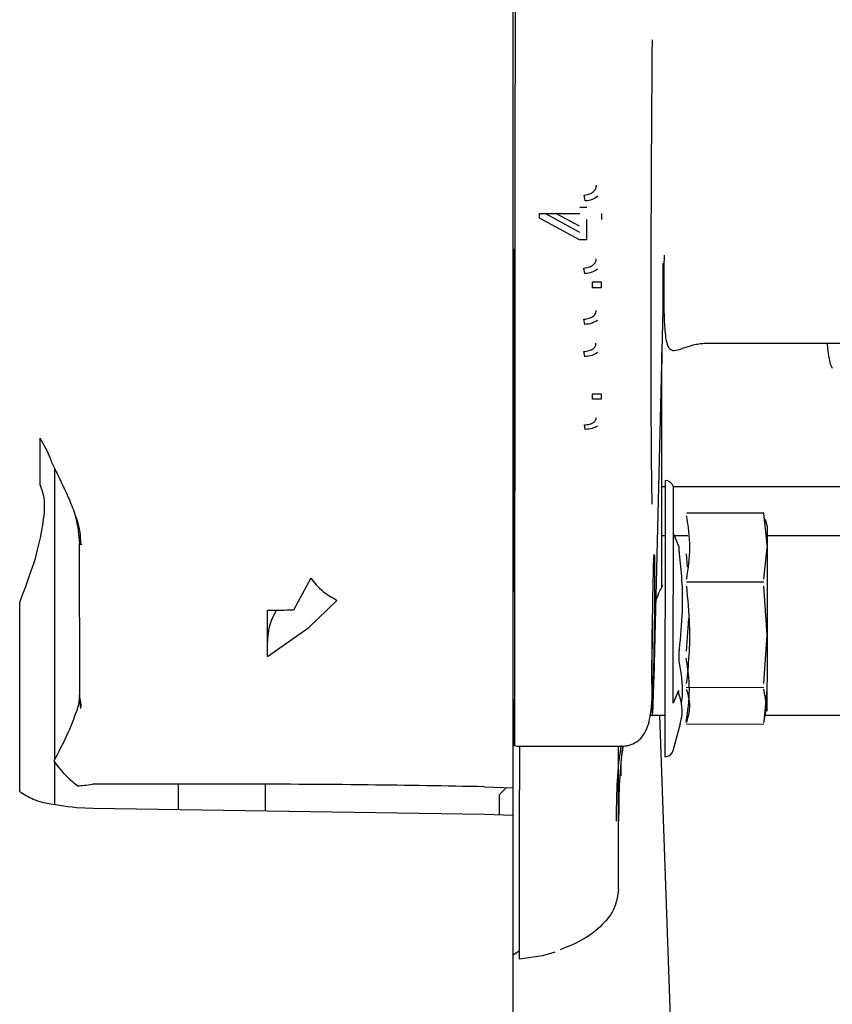
# Model space of a CAD drawing. Units: inches. Extents: x 0.2 to 16.7, y -11.2 to 10.7.
# Drawn here: x 2.3 to 2.4, y -7.6 to -7.5 of the extents above; entities that cross this region are included whole.
import ezdxf

# ---------------------------------------------------------------- set-up
doc = ezdxf.new("R2010")
doc.units = ezdxf.units.IN
doc.header["$MEASUREMENT"] = 0

msp = doc.modelspace()

# ---------------------------------------------------------------- linework, layer by layer
at = {"color": 7, "linetype": 'Continuous', "lineweight": 25}
for p, q in [((2.350140905013384, -7.482972210306094), (2.350010490313384, -7.482188851106095)), ((2.349415547413384, -7.483779679106094), (2.350338787313384, -7.483780030306095)), ((2.344094817513384, -7.485256101406096), (2.344097319913384, -7.484622370206095)), ((2.344097319913384, -7.484622370206095), (2.349412181813384, -7.484637495506094)), ((2.344871499413384, -7.484624573406096), (2.349397972813384, -7.487080321706095)), ((2.349400988513384, -7.486323032306094), (2.346234310813384, -7.484628451706095)), ((2.352299370813384, -7.484645711406095), (2.352296305513384, -7.485421100706095)), ((2.349398274113384, -7.488112236406096), (2.344094817513384, -7.485256101406096)), ((2.350332345513384, -7.485415544206095), (2.350321507213384, -7.488113139606094)), ((2.350321507213384, -7.488113139606094), (2.349398274113384, -7.488112236406096)), ((2.340620899613384, -7.489486789206095), (2.340835562013384, -7.489486870906095)), ((2.360439099813384, -7.497378421206095), (2.360444389313384, -7.491184689706095)), ((2.350106429913384, -7.492585610006095), (2.349974398013384, -7.491852635206095)), ((2.351120613013384, -7.494483169506095), (2.351121262213384, -7.493659665606096)), ((2.351121262213384, -7.493659665606096), (2.352269009513384, -7.493660102206094)), ((2.352269009513384, -7.493660102206094), (2.352268360313384, -7.494483606106096)), ((2.340757522413384, -7.533518960706095), (2.340750422113384, -7.495405265606095)), ((2.352268360313384, -7.494483606106096), (2.351120613013384, -7.494483169506095)), ((2.359247466713384, -7.546072423306095), (2.360439099813384, -7.497378421206095)), ((2.350094174913384, -7.499326025506095), (2.349960911213384, -7.498637042906095)), ((2.366206545813384, -7.501799672906095), (2.422379300713384, -7.501821041906096)), ((2.350092532513384, -7.503571858106096), (2.349958443013384, -7.502915002806095)), ((2.360305939013384, -7.517475098706095), (2.360305939013384, -7.503089241706094)), ((2.340752291613384, -7.505440438306096), (2.340630464413384, -7.505562792806096)), ((2.351117229513384, -7.509193225106095), (2.351115808413384, -7.508501387906096)), ((2.351115808413384, -7.508501387906096), (2.352263559013384, -7.508501824506096)), ((2.352263559013384, -7.508501824506096), (2.352264981413384, -7.509193661706094)), ((2.352264981413384, -7.509193661706094), (2.351117229513384, -7.509193225106095)), ((2.350128081713384, -7.513218619206095), (2.350035901713384, -7.512622520806095)), ((2.277999852913384, -7.520592684806095), (2.277999845813384, -7.514375908006095)), ((2.279925361513384, -7.556867047306095), (2.279925361513384, -7.518434111306094)), ((2.360707800513384, -7.519964522106095), (2.360685548713384, -7.556545880206095)), ((2.360305939013384, -7.520750942706096), (2.360707322113384, -7.520750942706096)), ((2.361796884913384, -7.520750942706096), (2.384912238213384, -7.520750942706096)), ((2.361799021913384, -7.549466968406096), (2.361816449713384, -7.520816291406096)), ((2.363538600513384, -7.524266513006095), (2.373781346513384, -7.524272743506096)), ((2.373721998813384, -7.524342673606094), (2.374214755113384, -7.528839340006096)), ((2.374216506413384, -7.525960273206096), (2.373998315913384, -7.525143989306095)), ((2.374216506413384, -7.525960273206096), (2.374214755113384, -7.528839340006096)), ((2.360703330813384, -7.527312622406095), (2.360241693313384, -7.527312622406095)), ((2.363721822513384, -7.527312622406095), (2.361795936813384, -7.527312622406095)), ((2.361812661013384, -7.527044783306096), (2.362523265613384, -7.528752562506094)), ((2.427749633213384, -7.527312622406095), (2.374215683813384, -7.527312622406095)), ((2.283529016213384, -7.528481188906095), (2.283206201413384, -7.528277792006095)), ((2.283206201413384, -7.533646719606095), (2.283206201413384, -7.528277791806095)), ((2.373776013413384, -7.533040099306096), (2.374214755113384, -7.528839340006096)), ((2.363689950913384, -7.531428412806095), (2.363535305213384, -7.529683878906095)), ((2.313839564213384, -7.532891629906095), (2.311515271313384, -7.537119877506095)), ((2.283206201413384, -7.538101284206094), (2.283206201413384, -7.533646719606095)), ((2.340787466413384, -7.534724349006096), (2.340757522413384, -7.533518960706095)), ((2.363533045313384, -7.533399175306096), (2.373775791213384, -7.533405405806095)), ((2.374207722413384, -7.540400876906096), (2.373775450713384, -7.533965022306095)), ((2.313552787313384, -7.539423956606095), (2.317266035313384, -7.535838440506096)), ((2.275290350313384, -7.561151082506095), (2.275290350313384, -7.536034334806095)), ((2.308098749813384, -7.543264770206095), (2.308098749813384, -7.537197123706095)), ((2.363527475913384, -7.542555057606096), (2.363855462513384, -7.538257122606096)), ((2.308098749813384, -7.543264770206095), (2.313552787313384, -7.539423956606095)), ((2.373767621413384, -7.546836201006096), (2.374207722413384, -7.540400876906096)), ((2.359247466713384, -7.546072423306095), (2.359099809613384, -7.546598601106096)), ((2.373767281013384, -7.547395817506095), (2.363524535213384, -7.547389587006096)), ((2.374201989913384, -7.549824957506095), (2.373767162813384, -7.547590127406094)), ((2.283373944113384, -7.550172289006095), (2.283201228313384, -7.548606366406096)), ((2.283492361313384, -7.549902889206095), (2.283206201413384, -7.548381428206095)), ((2.362511703913384, -7.547760054406096), (2.361799021913384, -7.549466968406096)), ((2.374203290113384, -7.547687501006095), (2.373764548313384, -7.551888260406095)), ((2.373764444313384, -7.552059256906094), (2.374201989913384, -7.549824957506095)), ((2.360688862113384, -7.551098711706095), (2.358723893113384, -7.551098711706095)), ((2.359990470013384, -7.551098711706095), (2.364759451613384, -7.687664475506095)), ((2.361795233313384, -7.555695460306096), (2.362745679813384, -7.552156956506096)), ((2.373764326113384, -7.552253566806096), (2.363521580313384, -7.552247336406095)), ((2.340644894313384, -7.555068524606096), (2.341369305513384, -7.555132479906096)), ((2.341134359413384, -7.555136234606096), (2.355161360713384, -7.555141570706095)), ((2.341441109613384, -7.555228392606095), (2.341441109613384, -7.560966062106095)), ((2.279925361513384, -7.562919670306096), (2.279925361513384, -7.557273070706096)), ((2.340620899613384, -7.560636917606095), (2.340620899613384, -7.559126333706095)), ((2.296329561013384, -7.563551917206095), (2.296329561013384, -7.560208893306095)), ((2.307812500713384, -7.563731868006096), (2.307812500713384, -7.560236408206096)), ((2.336827975913384, -7.560511525006095), (2.340620899613384, -7.560636917606095)), ((2.339724532013384, -7.560607284006094), (2.338734416713384, -7.561597399306095)), ((2.340622950113384, -7.559708865906094), (2.340620899613384, -7.559710916406095)), ((2.338734416713384, -7.561597399306095), (2.338734416713384, -7.564160545906095)), ((2.341441109613384, -7.583348614806095), (2.341441109613384, -7.560966062106095)), ((2.354564469213384, -7.574064080506096), (2.354564469213384, -7.560966062106095)), ((2.285017992613384, -7.563374652006095), (2.282804290313384, -7.563287045206096)), ((2.336829086213384, -7.564186591006095), (2.285017992613384, -7.563374652006095)), ((2.340620899613384, -7.564310808506095), (2.336829086213384, -7.564186591006095)), ((2.340620899613384, -7.691121878806095), (2.340620899613384, -7.564310808506095)), ((2.341441109613384, -7.582235057706095), (2.340620899613384, -7.582805316306095)), ((2.346128969813384, -7.582389682806095), (2.344505310213384, -7.582893042406095)), ((2.344505310213384, -7.582893042406095), (2.341441109613384, -7.583348614806095))]:
    msp.add_line(p, q, dxfattribs=at)
at = {"color": 7, "linetype": 'Continuous', "lineweight": 25, "flags": 128}
msp.add_lwpolyline([(2.340750422113384, -7.495405265606095), (2.340749803313384, -7.491275395506095), (2.340749605113384, -7.489304532406095)], dxfattribs=at)
at = {"color": 7, "linetype": 'Continuous', "lineweight": 25}
for centre, start, end in [((2.360707102013384, -7.521112815906095), 14.9650904933572, 89.96514795798991), ((2.360686247213384, -7.555397586406094), 269.9651479579899, 344.9652054228271)]:
    msp.add_arc(centre, 0.001148293963255, start, end, dxfattribs=at)
for points, knots in [([(2.340620899615464, -7.460844181898926), (2.340620899615464, -7.459095203185809), (2.340620899615464, -7.455599164934773), (2.340620899615464, -7.451034039233912), (2.340620899615464, -7.447168543266267), (2.340620899615464, -7.445459589098949), (2.340620899615464, -7.444604609815755)], [0, 0, 0, 0, 0.2501390865004778, 0.5000036923987322, 0.7498549154521568, 1, 1, 1, 1]), ([(2.340864334262311, -7.447477384055199), (2.34086316791231, -7.448336206611447), (2.340860840440062, -7.450050002355569), (2.34085738515749, -7.453695316082079), (2.340854178916275, -7.457908535491438), (2.340852337524621, -7.461114353237205), (2.340851414347386, -7.462721582181588)], [0, 0, 0, 0, 0.2504491129404671, 0.4997756763062188, 0.7492137496633713, 1, 1, 1, 1]), ([(2.358990276945413, -7.461657542543007), (2.358965443210813, -7.464971203804048), (2.358915710226113, -7.471607268312709), (2.35886407390402, -7.481061433142139), (2.358830123554883, -7.490015353311993), (2.358815977408576, -7.498324207663821), (2.358821291947153, -7.505897390301934), (2.358846528570025, -7.512613867532023), (2.358889642715542, -7.518486185186299), (2.358933973431533, -7.521566345547019), (2.358956109642588, -7.523104400556994)], [0, 0, 0, 0, 0.1246287950989372, 0.2495863815765918, 0.3747395035252658, 0.4999979555861719, 0.6252567238490383, 0.7504105675974049, 0.8753693860100785, 1, 1, 1, 1]), ([(2.340851416736022, -7.462721578485246), (2.34084974378024, -7.466120488688262), (2.340846337260036, -7.473041446433831), (2.340841399742244, -7.482977958573136), (2.340833461418078, -7.492337554589033), (2.340825102849507, -7.500887303646865), (2.340819248506679, -7.508694539301286), (2.340812927970466, -7.515735662009048), (2.340803944829152, -7.52192002264513), (2.340798586219806, -7.525142438702613), (2.340795950928701, -7.52672717903758)], [0, 0, 0, 0, 0.1228105883311081, 0.2500704172159089, 0.378363699516815, 0.4999990985066992, 0.6216044959451721, 0.7499284276945791, 0.8770182061559794, 1, 1, 1, 1]), ([(2.350010490293179, -7.482188851096025), (2.3502905019888, -7.482136161441041), (2.350760323964197, -7.482047755284531), (2.351239819130539, -7.48176553635219), (2.351456046423062, -7.481515282665443), (2.351604253509882, -7.481249625434488), (2.351617755188728, -7.481025348786339), (2.351626903855917, -7.480873380098911)], [0, 0, 0, 0, 0.3524937329277322, 0.5914370881951585, 0.691735841010775, 0.7911218131317137, 1, 1, 1, 1]), ([(2.351812136525012, -7.482345920199556), (2.351574546322636, -7.482510489204635), (2.351082249765219, -7.482851482872926), (2.350461876284229, -7.48293104577837), (2.350140904979988, -7.482972210351504)], [0, 0, 0, 0, 0.4826160142607749, 1, 1, 1, 1]), ([(2.360576770128243, -7.490143379697145), (2.360561768390703, -7.491457875799005), (2.360530391005021, -7.494207254066271), (2.360547050645245, -7.497375547062445), (2.360650013609793, -7.500153190590394), (2.360904105181977, -7.501992018135907), (2.361430661615138, -7.502788340538425), (2.36221793600584, -7.502773220684585), (2.363262376804423, -7.502390095759887), (2.364380247622871, -7.502008470191095), (2.365365723755236, -7.501845062921431), (2.365879858730812, -7.501803230752277), (2.366138089448989, -7.501800988053114), (2.366261122118654, -7.501799919530875)], [0, 0, 0, 0, 0.1323109901717782, 0.2767394748327303, 0.4071132234265976, 0.5766347039327732, 0.7157856872399411, 0.8256349756588834, 0.9076663174521392, 0.9640130556862121, 0.9839641087768841, 0.9923597838338146, 1, 1, 1, 1]), ([(2.349974398004514, -7.491852635199255), (2.350218032691938, -7.491810151573402), (2.35065946666055, -7.491733176838151), (2.351139688986611, -7.491501370445986), (2.351389283583761, -7.491259006710957), (2.351514526957523, -7.491060794258836), (2.351586615610664, -7.490842034726105), (2.35158745763363, -7.49069086013162), (2.351587890002193, -7.490613233814072)], [0, 0, 0, 0, 0.3063820138452773, 0.5551238607010678, 0.6671504848896516, 0.7769383829980613, 0.8854605697910779, 1, 1, 1, 1]), ([(2.351776365297551, -7.491996968429804), (2.351539115249121, -7.492151373708177), (2.35104772958578, -7.492471173601325), (2.350427303055025, -7.492546600572888), (2.350106429880116, -7.492585610013391)], [0, 0, 0, 0, 0.4828184176497968, 1, 1, 1, 1]), ([(2.349960911258214, -7.498637042896355), (2.350205112804105, -7.498596800443222), (2.350647462286757, -7.4985239048018), (2.351127565047633, -7.498303982997525), (2.351376661535848, -7.498075419797393), (2.351501055492816, -7.497888195277293), (2.351572114894411, -7.497681959050455), (2.351572108776647, -7.497539254397893), (2.351572105644221, -7.497466186544074)], [0, 0, 0, 0, 0.306526373574612, 0.5552453907520158, 0.6674123473055653, 0.7766586100184982, 0.8856444009226552, 1, 1, 1, 1]), ([(2.35176311918177, -7.498770851567796), (2.351526129059636, -7.498916290205857), (2.35103543450896, -7.499217424896671), (2.350414972958108, -7.499289012514504), (2.350094174932178, -7.499326025551737)], [0, 0, 0, 0, 0.4829687262827095, 1, 1, 1, 1]), ([(2.349958443035535, -7.502915002777836), (2.35020295420037, -7.502876400882094), (2.35064580707839, -7.502806486035309), (2.35112599878034, -7.502595827383926), (2.351374630874155, -7.502377160930118), (2.351498502764834, -7.502198122902715), (2.351568877015411, -7.502001005653501), (2.351568351610333, -7.501864674726791), (2.351568082638758, -7.501794882587943)], [0, 0, 0, 0, 0.3065875789638803, 0.5552842210731074, 0.6674379188009237, 0.776679355850199, 0.8856750571500172, 1, 1, 1, 1]), ([(2.382161981280031, -7.501805742609474), (2.382164891527823, -7.501847714305059), (2.382214283559314, -7.502560047913052), (2.382351545320143, -7.503535565254225), (2.382577493847612, -7.504694392180042), (2.382753788997132, -7.504951241982134), (2.382847907310678, -7.505088365835361)], [0, 0, 0, 0, 0.0206797382824343, 0.3509715863939854, 0.6535045921673515, 1, 1, 1, 1]), ([(2.351760810388955, -7.503041394648269), (2.351523994938848, -7.503180243386605), (2.351033764312831, -7.503467673551683), (2.350413279896008, -7.503536354746762), (2.350092532559359, -7.503571858153139)], [0, 0, 0, 0, 0.4830694728943937, 1, 1, 1, 1]), ([(2.360305938985543, -7.503663405083143), (2.360305938985543, -7.503832856734324), (2.360305938985543, -7.504317515541544), (2.360305938985543, -7.504436705424302), (2.360305938985543, -7.504514222851846)], [0, 0, 0, 0, 0.3496308096660038, 1, 1, 1, 1]), ([(2.350035901737038, -7.512622520842784), (2.350272691032663, -7.512594127980087), (2.35070629270829, -7.512542135795185), (2.351163497335009, -7.512352950211609), (2.351398705180116, -7.512163399659553), (2.351515146442346, -7.512010999815855), (2.351582197184498, -7.511844776171309), (2.351581754803882, -7.511730399251839), (2.351581529102357, -7.511672044422808)], [0, 0, 0, 0, 0.3030744719873923, 0.5549811639358182, 0.6669396289055645, 0.7775454949497786, 0.8865042469263031, 1, 1, 1, 1]), ([(2.351788406853473, -7.512761383959745), (2.351556163977476, -7.512880734199513), (2.351070497299106, -7.513130319614186), (2.350451222839312, -7.513188342501088), (2.350128081690655, -7.513218619193474)], [0, 0, 0, 0, 0.4781939678807865, 1, 1, 1, 1]), ([(2.277999845782453, -7.51437590817136), (2.278495338619274, -7.515256798049448), (2.279006080132258, -7.516164797107505), (2.279473969159775, -7.517442045808528), (2.279796230320342, -7.518183149980784), (2.2802017982464, -7.518969436158999), (2.280401820018899, -7.519379259353181), (2.280554205421961, -7.519695414924113), (2.28070864534121, -7.52001416471867), (2.280791823370589, -7.520185836524153)], [0, 0, 0, 0, 0.4349884593447603, 0.4483751274431433, 0.7074702835121891, 0.8392748947691722, 0.8430248771676164, 0.9154565643245617, 1, 1, 1, 1]), ([(2.360305938985543, -7.53297707805411), (2.360305938985543, -7.532050819615902), (2.360305938985543, -7.530198779666467), (2.360305938985543, -7.526385253244943), (2.360305938985543, -7.5220854378674), (2.360305938985543, -7.519014206886409), (2.360305938985543, -7.51747509874571)], [0, 0, 0, 0, 0.2496408020648848, 0.4991530650214229, 0.749006961820647, 1, 1, 1, 1]), ([(2.280791880769271, -7.520185781430589), (2.281023049581059, -7.520669066478662), (2.281379332594062, -7.521413917186395), (2.281777803344884, -7.522320269886857), (2.282219316861704, -7.523397745662043), (2.28287725937278, -7.525038635775685), (2.283092304458664, -7.527156225983761), (2.283206201481596, -7.528277791814936)], [0, 0, 0, 0, 0.2296822044503696, 0.3539918175026653, 0.3914456051062347, 0.6776837118342137, 1, 1, 1, 1]), ([(2.277999852898239, -7.520592684972215), (2.278252372501659, -7.521299594366711), (2.278741785856857, -7.522669669774308), (2.278300640367527, -7.52630664565241), (2.277290278024116, -7.530785637081111), (2.27596680425628, -7.53425902249038), (2.275290350479634, -7.536034338884969)], [0, 0, 0, 0, 0.2709199908592229, 0.525075518576707, 0.7572566477038346, 1, 1, 1, 1]), ([(2.282436134992913, -7.524035193760481), (2.282720806028267, -7.524782385776867), (2.283261270819711, -7.526200973996781), (2.283325611610461, -7.527747028361242), (2.283356063127001, -7.528478752350047)], [0, 0, 0, 0, 0.5267152270793766, 1, 1, 1, 1]), ([(2.363538378328965, -7.524631819504839), (2.363741237695681, -7.526032227444807), (2.364146972999811, -7.528833157717985), (2.363737841573431, -7.531633593655473), (2.36353326750554, -7.533033868810742)], [0, 0, 0, 0, 0.4999795794203297, 1, 1, 1, 1]), ([(2.34079594811562, -7.526727193709208), (2.340794813145308, -7.527506859953659), (2.340792551859723, -7.529060246875577), (2.340789169672889, -7.532441912738895), (2.340786008510522, -7.536379296408986), (2.340784149343975, -7.539414672705234), (2.340783219087481, -7.54093345999067)], [0, 0, 0, 0, 0.2517349979814644, 0.501550319045858, 0.7505946663685684, 0.9999999999999999, 0.9999999999999999, 0.9999999999999999, 0.9999999999999999]), ([(2.340620899615464, -7.543770730639084), (2.340620899615464, -7.542014331787588), (2.340620899615464, -7.538503597788081), (2.340620899615464, -7.533897732032793), (2.340620899615464, -7.52998083228583), (2.340620899615464, -7.528229743268254), (2.340620899615464, -7.527353718132684)], [0, 0, 0, 0, 0.2501451231101689, 0.4999963349816074, 0.7498609299491938, 1, 1, 1, 1]), ([(2.362523265598538, -7.528752562536818), (2.362525788110029, -7.528890257281933), (2.362530841902121, -7.529166125446098), (2.362566662274398, -7.529497006417698), (2.36258460353748, -7.52966273396833)], [0, 0, 0, 0, 0.499132422662627, 1, 1, 1, 1]), ([(2.374214755136923, -7.528839339970604), (2.374214305778177, -7.529578073016056), (2.374213391209024, -7.531081598787065), (2.374211608379903, -7.534012519532778), (2.374209666908532, -7.537204243594926), (2.374208363070618, -7.539347716328004), (2.374207722450969, -7.540400876952546)], [0, 0, 0, 0, 0.2456669049778986, 0.499999999988983, 0.7543330950018754, 1, 1, 1, 1]), ([(2.359178198316172, -7.531871599968643), (2.359185903886835, -7.53159976771768), (2.359209983530693, -7.530750301263122), (2.359246370109224, -7.529922495168831), (2.35928242828632, -7.529674349201546), (2.359308328106945, -7.530127432089504), (2.359324909907869, -7.531205612272013), (2.359326122622011, -7.532384226780314), (2.359326728964264, -7.532973519633341)], [0, 0, 0, 0, 0.0957654153155995, 0.2992636360438118, 0.4713386957709775, 0.6475736592892614, 0.8237911358319383, 1, 1, 1, 1]), ([(2.36258460353748, -7.52966273396833), (2.362704970502882, -7.530808019867491), (2.362970251152574, -7.533332152517984), (2.363049387846651, -7.537568740931761), (2.362744559873589, -7.54062924689339), (2.362576908912236, -7.542312480756541)], [0, 0, 0, 0, 0.2720852289736563, 0.5996574398351969, 1, 1, 1, 1]), ([(2.359017975265822, -7.544466818394989), (2.359019042978427, -7.543962687574853), (2.359021178432155, -7.542954412470388), (2.359032844265486, -7.54118872906697), (2.35905017592997, -7.539329950398439), (2.359079732267925, -7.536888726279894), (2.359123484554636, -7.534134394356592), (2.359161140061531, -7.532577077380292), (2.359178198316172, -7.531871599968643)], [0, 0, 0, 0, 0.1339759892799273, 0.2679555567547018, 0.4019417012524523, 0.5359359219435165, 0.7897751520023546, 1, 1, 1, 1]), ([(2.313839560638888, -7.532891629594262), (2.314056692474119, -7.533187228639433), (2.314503755907545, -7.5337958520774), (2.315646246216538, -7.534877079292579), (2.316649694636264, -7.53547263767855), (2.317266035159981, -7.535838442995793)], [0, 0, 0, 0, 0.2670245764093503, 0.5497900564023572, 1, 1, 1, 1]), ([(2.359326728964264, -7.532973519633341), (2.359323642744381, -7.533957267902977), (2.359317470072217, -7.53592483852008), (2.359279838722784, -7.539517470502716), (2.359227459108163, -7.543000835366897), (2.359186824149526, -7.544712742753907), (2.359166505767535, -7.545568734476026)], [0, 0, 0, 0, 0.2499672450031281, 0.4999533129428079, 0.7499655483460184, 1, 1, 1, 1]), ([(2.360305938985543, -7.533794749117376), (2.360305938985543, -7.533874809208585), (2.360305938985543, -7.534098868047233), (2.360305938985543, -7.533829810449324), (2.360305938985543, -7.533254860525334), (2.360305938985543, -7.53297707805411)], [0, 0, 0, 0, 0.2232174121324667, 0.6247036866011673, 1, 1, 1, 1]), ([(2.359444804646784, -7.536112975972761), (2.359590680790898, -7.535675611852481), (2.359868989839219, -7.534841188973919), (2.360232279513184, -7.53417046046931), (2.360405150308731, -7.533851295410413)], [0, 0, 0, 0, 0.5241516400370947, 1, 1, 1, 1]), ([(2.363532704890678, -7.533958791769072), (2.363698324711101, -7.535674702893461), (2.363993207402432, -7.538729847435638), (2.363918146004377, -7.543038126029092), (2.363652145857769, -7.545602852753955), (2.363524875571977, -7.54682997051089)], [0, 0, 0, 0, 0.4005626139409088, 0.7131935135727134, 1, 1, 1, 1]), ([(2.308098749818083, -7.541532011717662), (2.308154170726559, -7.540629297655089), (2.30824847801902, -7.539093189326097), (2.308964939976571, -7.53774018376903), (2.309260363735074, -7.537182289546271)], [0, 0, 0, 0, 0.5876630218968732, 1, 1, 1, 1]), ([(2.358958724714734, -7.539629091260801), (2.358950807977299, -7.540955324822585), (2.358934976711251, -7.543607421918347), (2.358934667222188, -7.546876119527839), (2.35895195576259, -7.54934992704143), (2.358987311539788, -7.550839657959594), (2.359038058709423, -7.551265966427787), (2.359101127465509, -7.550581589806868), (2.359172533413479, -7.54890087379253), (2.359222510966357, -7.547014408322992), (2.359247466688062, -7.54607242328065)], [0, 0, 0, 0, 0.1250466048608717, 0.2500583209045087, 0.3752698715222152, 0.5002104728881552, 0.6252102993452088, 0.7502371083282304, 0.8752837452442909, 1, 1, 1, 1]), ([(2.340783219137453, -7.540933459891731), (2.340782340110547, -7.542535231191751), (2.340780569864776, -7.545760990100176), (2.340777811650918, -7.549790752874772), (2.3407742375706, -7.552370332209801), (2.340771328407152, -7.553827848891149), (2.340768838074494, -7.554841519871422), (2.340767366634185, -7.554972498711217), (2.340766432700428, -7.55505563192381)], [0, 0, 0, 0, 0.2000066413098263, 0.4027873423261882, 0.6085182633249617, 0.712736484032214, 0.8176717782768351, 1, 1, 1, 1]), ([(2.374207722450969, -7.540400876952546), (2.374207098430329, -7.541426749223845), (2.374205828375984, -7.543514682621847), (2.374204161368481, -7.546255196091025), (2.374202792610748, -7.548505394322252), (2.374202254390525, -7.549390215123692), (2.374201989944729, -7.54982495750299)], [0, 0, 0, 0, 0.2456669039169774, 0.4999999978772761, 0.7543330918322668, 1, 1, 1, 1]), ([(2.362576908912236, -7.542312480756541), (2.362559203590368, -7.542480696873213), (2.362523760327483, -7.542817439017126), (2.362510340829343, -7.543317955107666), (2.362523240753706, -7.543779051480721), (2.362558289597631, -7.544013401080816), (2.362575803040631, -7.54413050247144)], [0, 0, 0, 0, 0.2499363411139512, 0.5003331488945254, 0.7503230938337739, 1, 1, 1, 1]), ([(2.363521802490366, -7.551882029874529), (2.363726365394904, -7.550481869762567), (2.364135507913834, -7.547681435165661), (2.363729783703876, -7.544880503565352), (2.363526913313775, -7.543479980568556)], [0, 0, 0, 0, 0.499979579422716, 1, 1, 1, 1]), ([(2.359166505767535, -7.545568734476026), (2.359146362718865, -7.546218908390406), (2.359106079148613, -7.547519174650203), (2.359056404207597, -7.547834774168635), (2.35902263784287, -7.546899929993124), (2.359019529438132, -7.54527784513734), (2.359017975265822, -7.544466818394989)], [0, 0, 0, 0, 0.2500390277253192, 0.5000466862661496, 0.7500281776756861, 1, 1, 1, 1]), ([(2.362575803040631, -7.54413050247144), (2.362816612293458, -7.545495090464586), (2.363125473613905, -7.547245307470279), (2.36291185174542, -7.549020975305778), (2.362864783987574, -7.549412211953458)], [0, 0, 0, 0, 0.7796678861559408, 0.9999999999999999, 0.9999999999999999, 0.9999999999999999, 0.9999999999999999]), ([(2.283206201452735, -7.547660355661392), (2.283206201452735, -7.547749927621682), (2.283206201452735, -7.547865829152103), (2.283206201452735, -7.547995753943351), (2.283206201452735, -7.548084075034136), (2.283206201452735, -7.548152116160564), (2.283206201452735, -7.548254362907198), (2.283206201452735, -7.548321852398482), (2.283206201452735, -7.548381428177468)], [0, 0, 0, 0, 0.3888838752750164, 0.5031958232757554, 0.5640877781952026, 0.772184038329716, 0.7988973820302327, 1, 1, 1, 1]), ([(2.354931821394029, -7.555137633851066), (2.355086173401992, -7.555132289669617), (2.355409144536193, -7.555121107331489), (2.356054608142979, -7.555001914793367), (2.357227501803787, -7.554527304744523), (2.35826619653675, -7.553233583716809), (2.35892233279003, -7.550794734908768), (2.359085326324742, -7.548114508993566), (2.359176795814222, -7.546610407026657)], [0, 0, 0, 0, 0.0280422000516495, 0.0586764064535763, 0.1316942684621457, 0.337673668316229, 0.6283125491134433, 0.9999999999999999, 0.9999999999999999, 0.9999999999999999, 0.9999999999999999]), ([(2.36352441697137, -7.547583896953602), (2.363651388803874, -7.548013067375106), (2.363916370249246, -7.548908716404958), (2.363984792147173, -7.550404729820453), (2.36368767105199, -7.551462277596713), (2.363521698476094, -7.5520530263904)], [0, 0, 0, 0, 0.2888106475599553, 0.6027278753085963, 1, 1, 1, 1]), ([(2.283206201452734, -7.548381428163028), (2.283198944576313, -7.54859183663468), (2.283186940279694, -7.548939893506301), (2.283106949054289, -7.54944048771749), (2.283012889192446, -7.549872164820208), (2.282923761127627, -7.550163821875099), (2.282879072048672, -7.550310059596965)], [0, 0, 0, 0, 0.3360858959292503, 0.5559519757676997, 0.7773529891582396, 1, 1, 1, 1]), ([(2.340766251053371, -7.555086240633198), (2.340765987840009, -7.555071698490059), (2.340765454623034, -7.555042239052518), (2.340764672716461, -7.554885614373047), (2.340763943107494, -7.554638769953247), (2.340763159101729, -7.554276951100219), (2.340762822653653, -7.55371694292019), (2.340762371813367, -7.552786788086909), (2.34076123398664, -7.551259767770278), (2.340760680776479, -7.549751414522065), (2.340760375247148, -7.548918374583947)], [0, 0, 0, 0, 0.0829838902636793, 0.1681085592736222, 0.2553651207669333, 0.3447526939869918, 0.4435786375966028, 0.5857164051225957, 0.7711976417672234, 1, 1, 1, 1]), ([(2.362573247419782, -7.548331871034449), (2.362555233014994, -7.548264470256534), (2.362519277163655, -7.548129941673471), (2.36251422488894, -7.547883183282991), (2.362511703877384, -7.547760054437227)], [0, 0, 0, 0, 0.5010145530386582, 1, 1, 1, 1]), ([(2.362698641538416, -7.552144322010651), (2.362805996378099, -7.551747941893012), (2.363045778488734, -7.550862608157688), (2.362958839308345, -7.549589520064091), (2.36269373606833, -7.548724857599838), (2.362573247419782, -7.548331871034449)], [0, 0, 0, 0, 0.3066259279827621, 0.6848635087579168, 0.9999999999999999, 0.9999999999999999, 0.9999999999999999, 0.9999999999999999]), ([(2.374201989944729, -7.54982495750299), (2.374201788779766, -7.550155665976591), (2.374201515704211, -7.550604593060944), (2.374201581429222, -7.55049654313517), (2.374201598736976, -7.550468089712416)], [0, 0, 0, 0, 0.7366641156878911, 1, 1, 1, 1]), ([(2.28287907232682, -7.550310058522646), (2.282460023824203, -7.551454215505238), (2.281701121656482, -7.553526298352173), (2.280387222219502, -7.55599312905934), (2.279798828144177, -7.557097832000883)], [0, 0, 0, 0, 0.5521772376453906, 1, 1, 1, 1]), ([(2.426156955213348, -7.551098711689935), (2.423667008939305, -7.551098711689935), (2.418613113388898, -7.551098711689935), (2.410451149032785, -7.551098711689935), (2.401951800338447, -7.551098711689935), (2.393301161707602, -7.551098711689935), (2.384817004152907, -7.551098711689937), (2.378266842224254, -7.551098711689935), (2.374787769454509, -7.551098711689935), (2.373847011542622, -7.551098711689935)], [0, 0, 0, 0, 0.1505422317037209, 0.3055586873047015, 0.4637083192401014, 0.6234723967536784, 0.7832364742670321, 0.9413861062017914, 1, 1, 1, 1]), ([(2.354288440030999, -7.565053824645668), (2.354310968368082, -7.561862089321101), (2.354334630625676, -7.558509704138613), (2.354891947632266, -7.555225996340132), (2.35491865485505, -7.555068637575379)], [0, 0, 0, 0, 0.9520789380754614, 1, 1, 1, 1]), ([(2.35456446916927, -7.560966062131229), (2.35456446916927, -7.559828607013396), (2.35456446916927, -7.558232078290979), (2.35456446916927, -7.555831591260956), (2.35456446916927, -7.555141343589147)], [0, 0, 0, 0, 0.7124551546514992, 1, 1, 1, 1]), ([(2.355140779638796, -7.555125872741234), (2.355114591197972, -7.55529530369672), (2.35460948469462, -7.558563183524335), (2.35458637839928, -7.56189487376402), (2.35456447010445, -7.565053824646546)], [0, 0, 0, 0, 0.0518473641700013, 1, 1, 1, 1]), ([(2.354881318218698, -7.559064417057774), (2.354894725721514, -7.557890213558929), (2.354909822737086, -7.556568045758581), (2.355114592061284, -7.555271188661886), (2.355137507874251, -7.555126056890858)], [0, 0, 0, 0, 0.8880896195905139, 0.9999999999999999, 0.9999999999999999, 0.9999999999999999, 0.9999999999999999]), ([(2.279798828144177, -7.557097832000883), (2.280063085758538, -7.55745516405163), (2.280607189068383, -7.558190906527756), (2.281718346221476, -7.559415315701376), (2.282513625307618, -7.560027025147193), (2.283004284346227, -7.56040442821716)], [0, 0, 0, 0, 0.2656235336145467, 0.5469157214706849, 0.9999999999999999, 0.9999999999999999, 0.9999999999999999, 0.9999999999999999]), ([(2.283004284346227, -7.56040442821716), (2.283271522866004, -7.560375762098152), (2.283916639231904, -7.560306561810206), (2.284556339960533, -7.560227746792059), (2.284931045589277, -7.560181580780974)], [0, 0, 0, 0, 0.4142485509640039, 0.9999999999999999, 0.9999999999999999, 0.9999999999999999, 0.9999999999999999]), ([(2.336827975944063, -7.560511524530655), (2.33169258944386, -7.560420506883375), (2.314410950471843, -7.560114213652996), (2.297098766414082, -7.560153775246475), (2.284931045589421, -7.560181580774834)], [0, 0, 0, 0, 0.2971585338935873, 1, 1, 1, 1]), ([(2.340620899615464, -7.56431080846208), (2.340620899615464, -7.563820743245946), (2.340620899615464, -7.562841201775671), (2.340620899615464, -7.561717549776525), (2.340620899615464, -7.560910225935324), (2.340620899615464, -7.560728057657171), (2.340620899615464, -7.560636917618412)], [0, 0, 0, 0, 0.2501505481136218, 0.5000004644730953, 0.7498468036920518, 1, 1, 1, 1]), ([(2.282804290351982, -7.563287045217098), (2.28129238647821, -7.563120037943294), (2.279352666024529, -7.562905773378906), (2.276798161117796, -7.562154557455317), (2.275868568693217, -7.561535897161209), (2.275290350320736, -7.561151082548998)], [0, 0, 0, 0, 0.5718824171376572, 0.733705390181618, 1, 1, 1, 1]), ([(2.35456446916927, -7.574064081136294), (2.354455722199585, -7.574897636731487), (2.354242193519882, -7.576534353839248), (2.352552288130027, -7.578790347489404), (2.350131739011705, -7.580718299917772), (2.347904699849573, -7.581652638176413), (2.346833847314564, -7.582101906653518)], [0, 0, 0, 0, 0.2700427030512342, 0.5302387920589375, 0.7741193828441844, 1, 1, 1, 1])]:
    msp.add_open_spline(points, degree=3, knots=knots, dxfattribs=at)
for points in [[(2.340620899615472, -7.52735371813249), (2.340620899615472, -7.525684065756524), (2.340620899615472, -7.522344761004584), (2.340620899615472, -7.515971404215216), (2.340620899615472, -7.508693393724183), (2.340620899615472, -7.500496529525785), (2.340620899615472, -7.491510168814857), (2.340620899615472, -7.481828818372197), (2.340620899615472, -7.471600977973436), (2.340620899615472, -7.464429780590224), (2.340620899615472, -7.460844181898619)], [(2.311515271298654, -7.537119877511447), (2.310969741414846, -7.537140850820052), (2.30987868164723, -7.537182797437262), (2.308692060427789, -7.537192348315459), (2.308098749818069, -7.537197123754558)], [(2.283206201452703, -7.538101284203551), (2.283206201452703, -7.539264665092244), (2.283206201452703, -7.541591426869036), (2.283206201452703, -7.544674768246493), (2.283206201452703, -7.546961657294728), (2.283206201452703, -7.547427456205877), (2.283206201452703, -7.547660355661392)], [(2.340620899615463, -7.559126333722624), (2.340620899615463, -7.558754803722598), (2.340620899615463, -7.558011743722551), (2.340620899615463, -7.554546264770904), (2.340620899615463, -7.549757379244195), (2.340620899615463, -7.54576628017425), (2.340620899615463, -7.543770730639279)]]:
    msp.add_open_spline(points, degree=3, dxfattribs=at)

doc.saveas('drawing.dxf')
